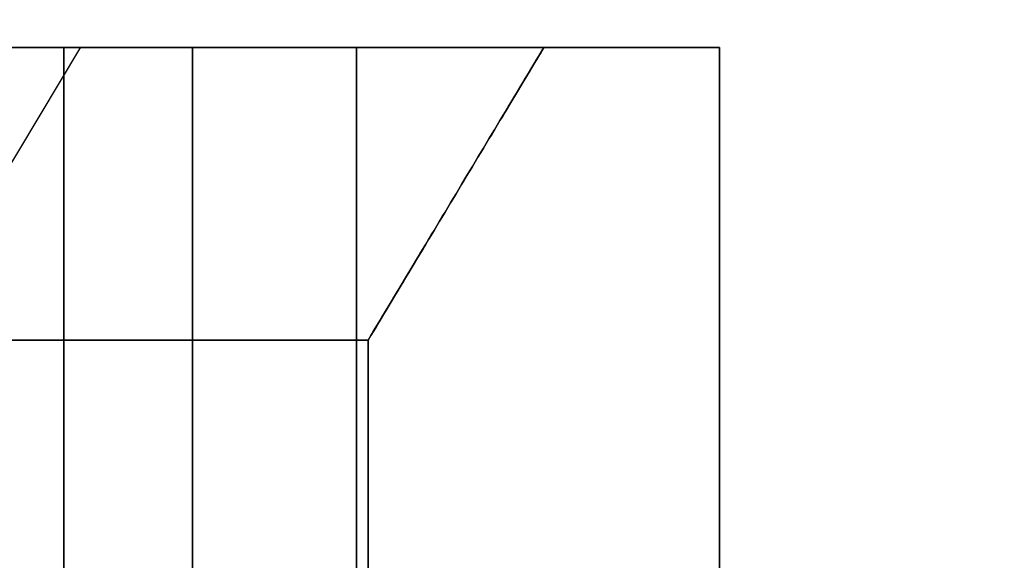
# Model space of a CAD drawing. Units: millimetres. Extents: x 11 to 112, y 13 to 147.
# Drawn here: x 91 to 92, y 81 to 82 of the extents above; entities that cross this region are included whole.
import ezdxf

# ---------------------------------------------------------------- set-up
doc = ezdxf.new("R2010")
doc.units = ezdxf.units.MM
doc.header["$PDSIZE"] = -1
doc.layers.add('1', color=7, linetype='Continuous', true_color=0xffffff)
doc.styles.get("Standard").update_dxf_attribs({"font": 'arial.ttf', "height": 2})
doc.dimstyles.get("Standard").update_dxf_attribs({"dimtxt": 0.18, "dimasz": 0.18, "dimexe": 0.18, "dimexo": 0.0625, "dimgap": 0.09, "dimtad": 0, "dimtih": 1, "dimtoh": 1, "dimdec": 4, "dimzin": 0, "dimdsep": 46, "dimtxsty": 'Standard', "dimcen": 0.09, "dimadec": 0, "dimazin": 0, "dimtfac": 1, "dimtdec": 4, "dimtofl": 0, "dimtmove": 0, "dimatfit": 3, "dimfxl": 1, "dimtolj": 1, "dimtzin": 0, "dimarcsym": 0})

# ---------------------------------------------------------------- blocks, each defined once
blk = doc.blocks.new('*D30')
at = {"color": 0, "lineweight": -2, "transparency": 16777216}
for p, q in [((78.65093, 109.41652), (78.65093, 72.27295)), ((111.69676, 101.07083), (111.69676, 72.27295)), ((78.83093, 72.45295), (91.70254, 72.45295)), ((111.51676, 72.45295), (98.64516, 72.45295))]:
    blk.add_line(p, q, dxfattribs=at)
at = {"color": 0, "transparency": 16777216}
for points in [[(78.83093, 72.48295), (78.83093, 72.42295), (78.65093, 72.45295)], [(111.51676, 72.48295), (111.51676, 72.42295), (111.69676, 72.45295)]]:
    blk.add_solid(points, dxfattribs=at)
at = {"layer": 'Defpoints', "color": 0, "transparency": 16777216}
for p in [(78.65093, 109.47902), (111.69676, 101.13333), (78.65093, 72.45295)]:
    blk.add_point(p, dxfattribs=at)
at = {"color": 0, "transparency": 16777216, "insert": (95.17385, 72.45295), "char_height": 2, "attachment_point": 5}
blk.add_mtext('\\A1;33.05', dxfattribs=at)

msp = doc.modelspace()

# ---------------------------------------------------------------- linework, layer by layer
at = {"layer": '1', "color": 3, "linetype": 'Continuous'}
msp.add_line((90.63541, 81.52032), (90.78546, 81.77052), dxfattribs=at)
for points, degree, knots in [([(90.48552, 81.77038), (90.6251, 81.77038), (90.75662, 81.7704), (90.80508, 81.77044), (90.71923, 81.77046), (90.45691, 81.77046), (90.29557, 81.77044), (90.15598, 81.7704), (90.18579, 81.77038), (90.2927, 81.77038)], 3, [0, 0, 0, 0, 0.25, 0.25, 0.5, 0.5, 0.75, 0.75, 1, 1, 1, 1]), ([(91.18094, 81.77037), (91.18091, 81.77038), (90.83541, 81.77039), (90.50221, 81.77039), (90.64532, 81.77038), (90.88094, 81.77037)], 3, [0, 0, 0, 0, 0.5, 0.5, 1, 1, 1, 1]), ([(90.88093, 81.77037), (90.64532, 81.77038), (90.50221, 81.77039), (90.83541, 81.77039), (91.18091, 81.77038), (91.18094, 81.77037)], 3, [0, 0, 0, 0, 0.5, 0.5, 1, 1, 1, 1]), ([(91.02093, 81.77037), (91.02079, 81.77037), (91.0207, 81.77037), (91.0205, 81.77037), (91.02032, 81.77037), (91.02003, 81.77037), (91.01977, 81.77037), (91.0194, 81.77037), (91.01904, 81.77037), (91.01859, 81.77037), (91.01815, 81.77037), (91.01761, 81.77037), (91.01708, 81.77037), (91.01645, 81.77037), (91.01584, 81.77037), (91.01513, 81.77037), (91.01443, 81.77037), (91.01363, 81.77037), (91.01284, 81.77037), (91.01196, 81.77037), (91.01108, 81.77037), (91.01011, 81.77037), (91.00915, 81.77037), (91.0081, 81.77037), (91.00705, 81.77037), (91.00591, 81.77037), (91.00478, 81.77037), (91.00355, 81.77037), (91.00233, 81.77037), (91.00102, 81.77037), (90.99971, 81.77037), (90.99831, 81.77037), (90.99692, 81.77037), (90.99544, 81.77037), (90.99396, 81.77037), (90.99239, 81.77037), (90.99082, 81.77037), (90.98917, 81.77037), (90.98752, 81.77037), (90.98577, 81.77037), (90.98404, 81.77037), (90.98221, 81.77037), (90.98038, 81.77037), (90.97847, 81.77037), (90.97656, 81.77037), (90.97456, 81.77037), (90.97256, 81.77037), (90.97048, 81.77037), (90.96839, 81.77037), (90.96622, 81.77037), (90.96405, 81.77037), (90.96179, 81.77037), (90.95954, 81.77037), (90.95719, 81.77037), (90.95485, 81.77037), (90.95242, 81.77037), (90.95, 81.77037), (90.94748, 81.77037), (90.94497, 81.77037), (90.94236, 81.77037), (90.93976, 81.77037), (90.93708, 81.77037), (90.93439, 81.77037), (90.93162, 81.77037), (90.92888, 81.77037), (90.92607, 81.77037), (90.92329, 81.77037), (90.92044, 81.77037), (90.91762, 81.77037), (90.91475, 81.77037), (90.91189, 81.77037), (90.90898, 81.77037), (90.90609, 81.77037), (90.90315, 81.77037), (90.90022, 81.77037), (90.89724, 81.77037), (90.89428, 81.77037), (90.89126, 81.77037), (90.88827, 81.77037), (90.88522, 81.77037), (90.88218, 81.77037), (90.8791, 81.77037), (90.87603, 81.77037), (90.87291, 81.77037), (90.86981, 81.77037), (90.86666, 81.77037), (90.86351, 81.77037), (90.86033, 81.77037), (90.85715, 81.77037), (90.85393, 81.77037), (90.85072, 81.77037), (90.84746, 81.77037), (90.84421, 81.77037), (90.84092, 81.77037), (90.83764, 81.77037), (90.83431, 81.77037), (90.83099, 81.77037), (90.82763, 81.77037), (90.82427, 81.77037), (90.82088, 81.77037), (90.81749, 81.77037), (90.81406, 81.77037), (90.81063, 81.77037), (90.80717, 81.77037), (90.8037, 81.77037), (90.80021, 81.77037), (90.79671, 81.77037), (90.79317, 81.77037), (90.78964, 81.77037), (90.78607, 81.77037), (90.7825, 81.77037), (90.7789, 81.77037), (90.77529, 81.77037), (90.77166, 81.77037), (90.76801, 81.77037), (90.76434, 81.77037), (90.76066, 81.77037), (90.75696, 81.77037), (90.75324, 81.77037), (90.7495, 81.77037), (90.74575, 81.77037), (90.74198, 81.77037), (90.73819, 81.77037), (90.73438, 81.77037), (90.73056, 81.77037), (90.72672, 81.77037), (90.72286, 81.77037), (90.72093, 81.77037)], 2, [0, 0, 0, 0.023438, 0.03125, 0.039062, 0.046875, 0.054688, 0.0625, 0.070312, 0.078125, 0.085938, 0.09375, 0.101562, 0.109375, 0.117188, 0.125, 0.132812, 0.140625, 0.148438, 0.15625, 0.164062, 0.171875, 0.179688, 0.1875, 0.195312, 0.203125, 0.210938, 0.21875, 0.226562, 0.234375, 0.242188, 0.25, 0.257812, 0.265625, 0.273438, 0.28125, 0.289062, 0.296875, 0.304688, 0.3125, 0.320312, 0.328125, 0.335938, 0.34375, 0.351562, 0.359375, 0.367188, 0.375, 0.382812, 0.390625, 0.398438, 0.40625, 0.414062, 0.421875, 0.429688, 0.4375, 0.445312, 0.453125, 0.460938, 0.46875, 0.476562, 0.484375, 0.492188, 0.5, 0.507812, 0.515625, 0.523438, 0.53125, 0.539062, 0.546875, 0.554688, 0.5625, 0.570312, 0.578125, 0.585938, 0.59375, 0.601562, 0.609375, 0.617188, 0.625, 0.632812, 0.640625, 0.648438, 0.65625, 0.664062, 0.671875, 0.679688, 0.6875, 0.695312, 0.703125, 0.710938, 0.71875, 0.726562, 0.734375, 0.742188, 0.75, 0.757812, 0.765625, 0.773438, 0.78125, 0.789062, 0.796875, 0.804688, 0.8125, 0.820312, 0.828125, 0.835938, 0.84375, 0.851562, 0.859375, 0.867188, 0.875, 0.882812, 0.890625, 0.898438, 0.90625, 0.914062, 0.921875, 0.929688, 0.9375, 0.945312, 0.953125, 0.960938, 0.96875, 0.976562, 0.984375, 0.992188, 1, 1, 1]), ([(91.18093, 81.77037), (91.1808, 81.77037), (91.1807, 81.77037), (91.1805, 81.77037), (91.18032, 81.77037), (91.18004, 81.77037), (91.17977, 81.77037), (91.1794, 81.77037), (91.17905, 81.77037), (91.17859, 81.77037), (91.17815, 81.77037), (91.17761, 81.77037), (91.17708, 81.77037), (91.17646, 81.77037), (91.17584, 81.77037), (91.17513, 81.77037), (91.17443, 81.77037), (91.17363, 81.77037), (91.17285, 81.77037), (91.17196, 81.77037), (91.17109, 81.77037), (91.17012, 81.77037), (91.16916, 81.77037), (91.1681, 81.77037), (91.16706, 81.77037), (91.16591, 81.77037), (91.16478, 81.77037), (91.16355, 81.77037), (91.16234, 81.77037), (91.16102, 81.77037), (91.15972, 81.77037), (91.15832, 81.77037), (91.15693, 81.77037), (91.15544, 81.77037), (91.15396, 81.77037), (91.15239, 81.77037), (91.15083, 81.77037), (91.14917, 81.77037), (91.14752, 81.77037), (91.14578, 81.77037), (91.14404, 81.77037), (91.14221, 81.77037), (91.14039, 81.77037), (91.13847, 81.77037), (91.13657, 81.77037), (91.13456, 81.77037), (91.13257, 81.77037), (91.13048, 81.77037), (91.1284, 81.77037), (91.12623, 81.77037), (91.12406, 81.77037), (91.1218, 81.77037), (91.11954, 81.77037), (91.1172, 81.77037), (91.11486, 81.77037), (91.11243, 81.77037), (91.11, 81.77037), (91.10748, 81.77037), (91.10497, 81.77037), (91.10237, 81.77037), (91.09977, 81.77037), (91.09708, 81.77037), (91.09439, 81.77037), (91.09163, 81.77037), (91.08888, 81.77037), (91.08607, 81.77037), (91.08329, 81.77037), (91.08045, 81.77037), (91.07763, 81.77037), (91.07475, 81.77037), (91.0719, 81.77037), (91.06899, 81.77037), (91.0661, 81.77037), (91.06315, 81.77037), (91.06023, 81.77037), (91.05725, 81.77037), (91.05428, 81.77037), (91.05127, 81.77037), (91.04827, 81.77037), (91.04522, 81.77037), (91.04219, 81.77037), (91.03911, 81.77037), (91.03604, 81.77037), (91.03292, 81.77037), (91.02981, 81.77037), (91.02666, 81.77037), (91.02352, 81.77037), (91.02033, 81.77037), (91.01715, 81.77037), (91.01393, 81.77037), (91.01072, 81.77037), (91.00746, 81.77037), (91.00422, 81.77037), (91.00092, 81.77037), (90.99764, 81.77037), (90.99431, 81.77037), (90.99099, 81.77037), (90.98763, 81.77037), (90.98428, 81.77037), (90.98088, 81.77037), (90.97749, 81.77037), (90.97406, 81.77037), (90.97063, 81.77037), (90.96717, 81.77037), (90.96371, 81.77037), (90.96021, 81.77037), (90.95671, 81.77037), (90.95318, 81.77037), (90.94964, 81.77037), (90.94607, 81.77037), (90.9425, 81.77037), (90.9389, 81.77037), (90.93529, 81.77037), (90.93166, 81.77037), (90.92801, 81.77037), (90.92434, 81.77037), (90.92066, 81.77037), (90.91696, 81.77037), (90.91324, 81.77037), (90.90951, 81.77037), (90.90575, 81.77037), (90.90198, 81.77037), (90.89819, 81.77037), (90.89439, 81.77037), (90.89056, 81.77037), (90.88672, 81.77037), (90.88286, 81.77037), (90.88093, 81.77037)], 2, [0, 0, 0, 0.023438, 0.03125, 0.039062, 0.046875, 0.054688, 0.0625, 0.070312, 0.078125, 0.085938, 0.09375, 0.101562, 0.109375, 0.117188, 0.125, 0.132812, 0.140625, 0.148438, 0.15625, 0.164062, 0.171875, 0.179688, 0.1875, 0.195312, 0.203125, 0.210938, 0.21875, 0.226562, 0.234375, 0.242188, 0.25, 0.257812, 0.265625, 0.273438, 0.28125, 0.289062, 0.296875, 0.304688, 0.3125, 0.320312, 0.328125, 0.335938, 0.34375, 0.351562, 0.359375, 0.367188, 0.375, 0.382812, 0.390625, 0.398438, 0.40625, 0.414062, 0.421875, 0.429688, 0.4375, 0.445312, 0.453125, 0.460938, 0.46875, 0.476562, 0.484375, 0.492188, 0.5, 0.507812, 0.515625, 0.523438, 0.53125, 0.539062, 0.546875, 0.554688, 0.5625, 0.570312, 0.578125, 0.585938, 0.59375, 0.601562, 0.609375, 0.617188, 0.625, 0.632812, 0.640625, 0.648438, 0.65625, 0.664062, 0.671875, 0.679688, 0.6875, 0.695312, 0.703125, 0.710938, 0.71875, 0.726562, 0.734375, 0.742188, 0.75, 0.757812, 0.765625, 0.773438, 0.78125, 0.789062, 0.796875, 0.804688, 0.8125, 0.820312, 0.828125, 0.835938, 0.84375, 0.851562, 0.859375, 0.867188, 0.875, 0.882812, 0.890625, 0.898438, 0.90625, 0.914062, 0.921875, 0.929688, 0.9375, 0.945312, 0.953125, 0.960938, 0.96875, 0.976562, 0.984375, 0.992188, 1, 1, 1]), ([(90.88093, 81.77037), (90.88238, 81.77037), (90.88529, 81.77037), (90.88819, 81.77037), (90.89108, 81.77037), (90.89397, 81.77037), (90.89685, 81.77037), (90.89972, 81.77037), (90.90259, 81.77037), (90.90545, 81.77037), (90.9083, 81.77037), (90.91115, 81.77037), (90.91399, 81.77037), (90.91682, 81.77037), (90.91965, 81.77037), (90.92247, 81.77037), (90.92529, 81.77037), (90.92809, 81.77037), (90.93089, 81.77037), (90.93368, 81.77037), (90.93647, 81.77037), (90.93925, 81.77037), (90.94203, 81.77037), (90.94479, 81.77037), (90.94755, 81.77037), (90.9503, 81.77037), (90.95305, 81.77037), (90.95579, 81.77037), (90.95853, 81.77037), (90.96125, 81.77037), (90.96397, 81.77037), (90.96668, 81.77037), (90.96939, 81.77037), (90.97209, 81.77037), (90.97479, 81.77037), (90.97747, 81.77037), (90.98015, 81.77037), (90.98282, 81.77037), (90.98549, 81.77037), (90.98815, 81.77037), (90.99081, 81.77037), (90.99345, 81.77037), (90.99609, 81.77037), (90.99872, 81.77037), (91.00135, 81.77037), (91.00397, 81.77037), (91.00658, 81.77037), (91.00918, 81.77037), (91.01179, 81.77037), (91.01438, 81.77037), (91.01697, 81.77037), (91.01954, 81.77037), (91.02212, 81.77037), (91.02468, 81.77037), (91.02725, 81.77037), (91.0298, 81.77037), (91.03235, 81.77037), (91.03488, 81.77037), (91.03742, 81.77037), (91.03994, 81.77037), (91.04247, 81.77037), (91.04497, 81.77037), (91.04749, 81.77037), (91.04998, 81.77037), (91.05248, 81.77037), (91.05496, 81.77037), (91.05744, 81.77037), (91.05991, 81.77037), (91.06238, 81.77037), (91.06483, 81.77037), (91.0673, 81.77037), (91.06973, 81.77037), (91.07218, 81.77037), (91.07461, 81.77037), (91.07704, 81.77037), (91.07945, 81.77037), (91.08187, 81.77037), (91.08427, 81.77037), (91.08668, 81.77037), (91.08906, 81.77037), (91.09146, 81.77037), (91.09383, 81.77037), (91.09621, 81.77037), (91.09857, 81.77037), (91.10094, 81.77037), (91.10328, 81.77037), (91.10563, 81.77037), (91.10796, 81.77037), (91.11031, 81.77037), (91.11262, 81.77037), (91.11495, 81.77037), (91.11725, 81.77037), (91.11957, 81.77037), (91.12186, 81.77037), (91.12416, 81.77037), (91.12644, 81.77037), (91.12873, 81.77037), (91.13099, 81.77037), (91.13327, 81.77037), (91.13551, 81.77037), (91.13778, 81.77037), (91.14001, 81.77037), (91.14226, 81.77037), (91.14448, 81.77037), (91.14672, 81.77037), (91.14893, 81.77037), (91.15115, 81.77037), (91.15334, 81.77037), (91.15556, 81.77037), (91.15774, 81.77037), (91.15994, 81.77037), (91.1621, 81.77037), (91.16429, 81.77037), (91.16644, 81.77037), (91.16861, 81.77037), (91.17075, 81.77037), (91.17291, 81.77037), (91.17503, 81.77037), (91.17718, 81.77037), (91.17929, 81.77037), (91.18143, 81.77037), (91.18352, 81.77037), (91.18564, 81.77037), (91.18773, 81.77037), (91.18983, 81.77037), (91.1919, 81.77037), (91.194, 81.77037), (91.19605, 81.77037), (91.19814, 81.77037), (91.20018, 81.77037), (91.20224, 81.77037), (91.20425, 81.77037), (91.20627, 81.77037), (91.20825, 81.77037), (91.21025, 81.77037), (91.21219, 81.77037), (91.21415, 81.77037), (91.21607, 81.77037), (91.218, 81.77037), (91.21988, 81.77037), (91.22178, 81.77037), (91.22363, 81.77037), (91.22549, 81.77037), (91.22731, 81.77037), (91.22914, 81.77037), (91.23093, 81.77037), (91.23273, 81.77037), (91.23448, 81.77037), (91.23625, 81.77037), (91.23797, 81.77037), (91.23971, 81.77037), (91.2414, 81.77037), (91.2431, 81.77037), (91.24476, 81.77037), (91.24643, 81.77037), (91.24806, 81.77037), (91.2497, 81.77037), (91.25129, 81.77037), (91.2529, 81.77037), (91.25446, 81.77037), (91.25604, 81.77037), (91.25756, 81.77037), (91.25911, 81.77037), (91.2606, 81.77037), (91.26212, 81.77037), (91.26358, 81.77037), (91.26506, 81.77037), (91.26649, 81.77037), (91.26794, 81.77037), (91.26933, 81.77037), (91.27075, 81.77037), (91.27212, 81.77037), (91.2735, 81.77037), (91.27484, 81.77037), (91.27619, 81.77037), (91.27749, 81.77037), (91.27881, 81.77037), (91.28008, 81.77037), (91.28137, 81.77037), (91.2826, 81.77037), (91.28386, 81.77037), (91.28507, 81.77037), (91.28629, 81.77037), (91.28746, 81.77037), (91.28866, 81.77037), (91.28979, 81.77037), (91.29096, 81.77037), (91.29206, 81.77037), (91.29319, 81.77037), (91.29427, 81.77037), (91.29536, 81.77037), (91.2964, 81.77037), (91.29747, 81.77037), (91.29848, 81.77037), (91.29951, 81.77037), (91.30049, 81.77037), (91.30149, 81.77037), (91.30244, 81.77037), (91.30341, 81.77037), (91.30432, 81.77037), (91.30613, 81.77037), (91.30975, 81.77037), (91.31211, 81.77037), (91.31443, 81.77037), (91.31685, 81.77037), (91.31901, 81.77037), (91.32002, 81.77037), (91.32089, 81.77037), (91.32178, 81.77037), (91.32253, 81.77037), (91.32333, 81.77037), (91.32405, 81.77037), (91.32479, 81.77037), (91.32557, 81.77037), (91.32628, 81.77037), (91.32695, 81.77037), (91.32755, 81.77037), (91.32813, 81.77037), (91.32862, 81.77037), (91.3291, 81.77037), (91.32949, 81.77037), (91.32986, 81.77037), (91.33015, 81.77037), (91.33043, 81.77037), (91.33061, 81.77037), (91.33078, 81.77037), (91.33087, 81.77037), (91.33096, 81.77037), (91.33093, 81.77037)], 2, [0, 0, 0, 0.003906, 0.007812, 0.011719, 0.015625, 0.019531, 0.023438, 0.027344, 0.03125, 0.035156, 0.039062, 0.042969, 0.046875, 0.050781, 0.054688, 0.058594, 0.0625, 0.066406, 0.070312, 0.074219, 0.078125, 0.082031, 0.085938, 0.089844, 0.09375, 0.097656, 0.101562, 0.105469, 0.109375, 0.113281, 0.117188, 0.121094, 0.125, 0.128906, 0.132812, 0.136719, 0.140625, 0.144531, 0.148438, 0.152344, 0.15625, 0.160156, 0.164062, 0.167969, 0.171875, 0.175781, 0.179688, 0.183594, 0.1875, 0.191406, 0.195312, 0.199219, 0.203125, 0.207031, 0.210938, 0.214844, 0.21875, 0.222656, 0.226562, 0.230469, 0.234375, 0.238281, 0.242188, 0.246094, 0.25, 0.253906, 0.257812, 0.261719, 0.265625, 0.269531, 0.273438, 0.277344, 0.28125, 0.285156, 0.289062, 0.292969, 0.296875, 0.300781, 0.304688, 0.308594, 0.3125, 0.316406, 0.320312, 0.324219, 0.328125, 0.332031, 0.335938, 0.339844, 0.34375, 0.347656, 0.351562, 0.355469, 0.359375, 0.363281, 0.367188, 0.371094, 0.375, 0.378906, 0.382812, 0.386719, 0.390625, 0.394531, 0.398438, 0.402344, 0.40625, 0.410156, 0.414062, 0.417969, 0.421875, 0.425781, 0.429688, 0.433594, 0.4375, 0.441406, 0.445312, 0.449219, 0.453125, 0.457031, 0.460938, 0.464844, 0.46875, 0.472656, 0.476562, 0.480469, 0.484375, 0.488281, 0.492188, 0.496094, 0.5, 0.503906, 0.507812, 0.511719, 0.515625, 0.519531, 0.523438, 0.527344, 0.53125, 0.535156, 0.539062, 0.542969, 0.546875, 0.550781, 0.554688, 0.558594, 0.5625, 0.566406, 0.570312, 0.574219, 0.578125, 0.582031, 0.585938, 0.589844, 0.59375, 0.597656, 0.601562, 0.605469, 0.609375, 0.613281, 0.617188, 0.621094, 0.625, 0.628906, 0.632812, 0.636719, 0.640625, 0.644531, 0.648438, 0.652344, 0.65625, 0.660156, 0.664062, 0.667969, 0.671875, 0.675781, 0.679688, 0.683594, 0.6875, 0.691406, 0.695312, 0.699219, 0.703125, 0.707031, 0.710938, 0.714844, 0.71875, 0.722656, 0.726562, 0.730469, 0.734375, 0.738281, 0.742188, 0.746094, 0.75, 0.753906, 0.757812, 0.761719, 0.765625, 0.769531, 0.773438, 0.777344, 0.79552, 0.809152, 0.818694, 0.833008, 0.845731, 0.853365, 0.85909, 0.864816, 0.87078, 0.876744, 0.882708, 0.888672, 0.89563, 0.902588, 0.909546, 0.916504, 0.923462, 0.93042, 0.937378, 0.944336, 0.951294, 0.958252, 0.96521, 0.972168, 0.979126, 0.986084, 0.993042, 1, 1, 1]), ([(91.33094, 81.77037), (91.33091, 81.77037), (91.33085, 81.77037), (91.33075, 81.77037), (91.33063, 81.77037), (91.33057, 81.77037), (91.33048, 81.77037), (91.33033, 81.77037), (91.33021, 81.77037), (91.33002, 81.77037), (91.32987, 81.77037), (91.32965, 81.77037), (91.32947, 81.77037), (91.32922, 81.77037), (91.329, 81.77037), (91.32872, 81.77037), (91.32847, 81.77037), (91.32815, 81.77037), (91.32787, 81.77037), (91.32753, 81.77037), (91.32721, 81.77037), (91.32683, 81.77037), (91.32648, 81.77037), (91.32608, 81.77037), (91.32569, 81.77037), (91.32525, 81.77037), (91.32484, 81.77037), (91.32437, 81.77037), (91.32392, 81.77037), (91.32342, 81.77037), (91.32294, 81.77037), (91.3224, 81.77037), (91.32189, 81.77037), (91.32132, 81.77037), (91.32078, 81.77037), (91.32018, 81.77037), (91.31961, 81.77037), (91.31897, 81.77037), (91.31837, 81.77037), (91.3177, 81.77037), (91.31706, 81.77037), (91.31637, 81.77037), (91.31569, 81.77037), (91.31496, 81.77037), (91.31426, 81.77037), (91.3135, 81.77037), (91.31276, 81.77037), (91.31197, 81.77037), (91.3112, 81.77037), (91.31038, 81.77037), (91.30958, 81.77037), (91.30872, 81.77037), (91.30789, 81.77037), (91.307, 81.77037), (91.30613, 81.77037), (91.30521, 81.77037), (91.30431, 81.77037), (91.30336, 81.77037), (91.30243, 81.77037), (91.30144, 81.77037), (91.30048, 81.77037), (91.29946, 81.77037), (91.29847, 81.77037), (91.29742, 81.77037), (91.29639, 81.77037), (91.29531, 81.77037), (91.29425, 81.77037), (91.29314, 81.77037), (91.29205, 81.77037), (91.2909, 81.77037), (91.28978, 81.77037), (91.2886, 81.77037), (91.28744, 81.77037), (91.28623, 81.77037), (91.28505, 81.77037), (91.2838, 81.77037), (91.28258, 81.77037), (91.28131, 81.77037), (91.28006, 81.77037), (91.27875, 81.77037), (91.27747, 81.77037), (91.27613, 81.77037), (91.27481, 81.77037), (91.27344, 81.77037), (91.27209, 81.77037), (91.27069, 81.77037), (91.26931, 81.77037), (91.26787, 81.77037), (91.26646, 81.77037), (91.26499, 81.77037), (91.26354, 81.77037), (91.26205, 81.77037), (91.26057, 81.77037), (91.25904, 81.77037), (91.25753, 81.77037), (91.25596, 81.77037), (91.25442, 81.77037), (91.25282, 81.77037), (91.25125, 81.77037), (91.24962, 81.77037), (91.24801, 81.77037), (91.24636, 81.77037), (91.24472, 81.77037), (91.24302, 81.77037), (91.24135, 81.77037), (91.23963, 81.77037), (91.23792, 81.77037), (91.23617, 81.77037), (91.23443, 81.77037), (91.23265, 81.77037), (91.23088, 81.77037), (91.22906, 81.77037), (91.22726, 81.77037), (91.2254, 81.77037), (91.22357, 81.77037), (91.22169, 81.77037), (91.21982, 81.77037), (91.21791, 81.77037), (91.21601, 81.77037), (91.21406, 81.77037), (91.21213, 81.77037), (91.21015, 81.77037), (91.20819, 81.77037), (91.20618, 81.77037), (91.20418, 81.77037), (91.20214, 81.77037), (91.20011, 81.77037), (91.19804, 81.77037), (91.19599, 81.77037), (91.1939, 81.77037), (91.19183, 81.77037), (91.18973, 81.77037), (91.18765, 81.77037), (91.18554, 81.77037), (91.18345, 81.77037), (91.18132, 81.77037), (91.17922, 81.77037), (91.17708, 81.77037), (91.17496, 81.77037), (91.1728, 81.77037), (91.17067, 81.77037), (91.1685, 81.77037), (91.16636, 81.77037), (91.16418, 81.77037), (91.16202, 81.77037), (91.15983, 81.77037), (91.15766, 81.77037), (91.15545, 81.77037), (91.15326, 81.77037), (91.15104, 81.77037), (91.14884, 81.77037), (91.14661, 81.77037), (91.1444, 81.77037), (91.14215, 81.77037), (91.13993, 81.77037), (91.13767, 81.77037), (91.13543, 81.77037), (91.13316, 81.77037), (91.1309, 81.77037), (91.12862, 81.77037), (91.12635, 81.77037), (91.12405, 81.77037), (91.12177, 81.77037), (91.11946, 81.77037), (91.11717, 81.77037), (91.11484, 81.77037), (91.11254, 81.77037), (91.1102, 81.77037), (91.10788, 81.77037), (91.10553, 81.77037), (91.10319, 81.77037), (91.10083, 81.77037), (91.09848, 81.77037), (91.09611, 81.77037), (91.09374, 81.77037), (91.09135, 81.77037), (91.08898, 81.77037), (91.08658, 81.77037), (91.08419, 81.77037), (91.08177, 81.77037), (91.07937, 81.77037), (91.07694, 81.77037), (91.07452, 81.77037), (91.07208, 81.77037), (91.06965, 81.77037), (91.0672, 81.77037), (91.06476, 81.77037), (91.06229, 81.77037), (91.05983, 81.77037), (91.05735, 81.77037), (91.05488, 81.77037), (91.05239, 81.77037), (91.0499, 81.77037), (91.04739, 81.77037), (91.0449, 81.77037), (91.04238, 81.77037), (91.03987, 81.77037), (91.03733, 81.77037), (91.03245, 81.77037), (91.02162, 81.77037), (91.01396, 81.77037), (91.00603, 81.77037), (90.99695, 81.77037), (90.98813, 81.77037), (90.98358, 81.77037), (90.97967, 81.77037), (90.97525, 81.77037), (90.97154, 81.77037), (90.96723, 81.77037), (90.96328, 81.77037), (90.95873, 81.77037), (90.95391, 81.77037), (90.94895, 81.77037), (90.9441, 81.77037), (90.9391, 81.77037), (90.93422, 81.77037), (90.92917, 81.77037), (90.92425, 81.77037), (90.91915, 81.77037), (90.91419, 81.77037), (90.90904, 81.77037), (90.90405, 81.77037), (90.89886, 81.77037), (90.89382, 81.77037), (90.88859, 81.77037), (90.88351, 81.77037), (90.88093, 81.77037)], 2, [0, 0, 0, 0.007812, 0.011719, 0.019531, 0.023438, 0.027344, 0.03125, 0.035156, 0.039062, 0.042969, 0.046875, 0.050781, 0.054688, 0.058594, 0.0625, 0.066406, 0.070312, 0.074219, 0.078125, 0.082031, 0.085938, 0.089844, 0.09375, 0.097656, 0.101562, 0.105469, 0.109375, 0.113281, 0.117188, 0.121094, 0.125, 0.128906, 0.132812, 0.136719, 0.140625, 0.144531, 0.148438, 0.152344, 0.15625, 0.160156, 0.164062, 0.167969, 0.171875, 0.175781, 0.179688, 0.183594, 0.1875, 0.191406, 0.195312, 0.199219, 0.203125, 0.207031, 0.210938, 0.214844, 0.21875, 0.222656, 0.226562, 0.230469, 0.234375, 0.238281, 0.242188, 0.246094, 0.25, 0.253906, 0.257812, 0.261719, 0.265625, 0.269531, 0.273438, 0.277344, 0.28125, 0.285156, 0.289062, 0.292969, 0.296875, 0.300781, 0.304688, 0.308594, 0.3125, 0.316406, 0.320312, 0.324219, 0.328125, 0.332031, 0.335938, 0.339844, 0.34375, 0.347656, 0.351562, 0.355469, 0.359375, 0.363281, 0.367188, 0.371094, 0.375, 0.378906, 0.382812, 0.386719, 0.390625, 0.394531, 0.398438, 0.402344, 0.40625, 0.410156, 0.414062, 0.417969, 0.421875, 0.425781, 0.429688, 0.433594, 0.4375, 0.441406, 0.445312, 0.449219, 0.453125, 0.457031, 0.460938, 0.464844, 0.46875, 0.472656, 0.476562, 0.480469, 0.484375, 0.488281, 0.492188, 0.496094, 0.5, 0.503906, 0.507812, 0.511719, 0.515625, 0.519531, 0.523438, 0.527344, 0.53125, 0.535156, 0.539062, 0.542969, 0.546875, 0.550781, 0.554688, 0.558594, 0.5625, 0.566406, 0.570312, 0.574219, 0.578125, 0.582031, 0.585938, 0.589844, 0.59375, 0.597656, 0.601562, 0.605469, 0.609375, 0.613281, 0.617188, 0.621094, 0.625, 0.628906, 0.632812, 0.636719, 0.640625, 0.644531, 0.648438, 0.652344, 0.65625, 0.660156, 0.664062, 0.667969, 0.671875, 0.675781, 0.679688, 0.683594, 0.6875, 0.691406, 0.695312, 0.699219, 0.703125, 0.707031, 0.710938, 0.714844, 0.71875, 0.722656, 0.726562, 0.730469, 0.734375, 0.738281, 0.742188, 0.746094, 0.75, 0.753906, 0.757812, 0.761719, 0.765625, 0.769531, 0.773438, 0.777344, 0.79552, 0.809152, 0.818694, 0.833008, 0.845731, 0.853365, 0.85909, 0.864816, 0.87078, 0.876744, 0.882708, 0.888672, 0.89563, 0.902588, 0.909546, 0.916504, 0.923462, 0.93042, 0.937378, 0.944336, 0.951294, 0.958252, 0.96521, 0.972168, 0.979126, 0.986084, 0.993042, 1, 1, 1]), ([(90.88093, 81.52037), (90.76313, 81.52037), (90.69157, 81.52038), (90.85817, 81.52038), (91.03091, 81.52037), (91.03093, 81.52036)], 3, [0, 0, 0, 0, 0.5, 0.5, 1, 1, 1, 1]), ([(91.03093, 81.52036), (91.03091, 81.52037), (90.85817, 81.52038), (90.69157, 81.52038), (90.76312, 81.52037), (90.88093, 81.52037)], 3, [0, 0, 0, 0, 0.5, 0.5, 1, 1, 1, 1]), ([(90.88093, 81.52037), (90.76313, 81.52037), (90.69158, 81.52037), (90.85817, 81.52037), (91.03091, 81.52037), (91.03093, 81.52037)], 3, [0, 0, 0, 0, 0.5, 0.5, 1, 1, 1, 1])]:
    msp.add_open_spline(points, degree=degree, knots=knots, dxfattribs=at)
for points, degree in [([(90.33093, 81.77037), (90.88093, 81.77037)], 1), ([(90.88093, 81.77037), (90.33093, 81.77037)], 1), ([(90.88093, 81.77037), (90.33093, 81.77037)], 1), ([(90.88093, 81.77037), (90.33093, 81.77037)], 1), ([(90.40362, 81.77037), (90.77093, 81.77037)], 1), ([(90.77093, 81.77037), (90.40362, 81.77037)], 1), ([(90.88093, 81.77037), (90.48552, 81.77037)], 1), ([(90.88093, 81.77037), (90.48552, 81.77037)], 1), ([(90.48552, 81.77037), (90.88093, 81.77037)], 1), ([(90.88093, 81.77037), (90.48552, 81.77037)], 1), ([(90.72093, 81.77037), (90.878, 81.77037), (91.02095, 81.77037), (91.02091, 81.77037)], 3), ([(90.77093, 81.77037), (90.77254, 81.77037), (90.77577, 81.77037), (90.77898, 81.77037), (90.78217, 81.77037), (90.78535, 81.77037), (90.78852, 81.77037), (90.79167, 81.77037), (90.7948, 81.77037), (90.79792, 81.77037), (90.80103, 81.77037), (90.80412, 81.77037), (90.8072, 81.77037), (90.81025, 81.77037), (90.8133, 81.77037), (90.81633, 81.77037), (90.81935, 81.77037), (90.82235, 81.77037), (90.82534, 81.77037), (90.8283, 81.77037), (90.83127, 81.77037), (90.8342, 81.77037), (90.83713, 81.77037), (90.84004, 81.77037), (90.84294, 81.77037), (90.84582, 81.77037), (90.84869, 81.77037), (90.85154, 81.77037), (90.85438, 81.77037), (90.8572, 81.77037), (90.86001, 81.77037), (90.8628, 81.77037), (90.86558, 81.77037), (90.86834, 81.77037), (90.87109, 81.77037), (90.87382, 81.77037), (90.87655, 81.77037), (90.87924, 81.77037), (90.88194, 81.77037), (90.8846, 81.77037), (90.88727, 81.77037), (90.8899, 81.77037), (90.89254, 81.77037), (90.89514, 81.77037), (90.89776, 81.77037), (90.90033, 81.77037), (90.90291, 81.77037), (90.90545, 81.77037), (90.908, 81.77037), (90.91051, 81.77037), (90.91304, 81.77037), (90.91552, 81.77037), (90.91801, 81.77037), (90.92046, 81.77037), (90.92293, 81.77037), (90.92535, 81.77037), (90.92778, 81.77037), (90.93017, 81.77037), (90.93258, 81.77037), (90.93494, 81.77037), (90.93731, 81.77037), (90.93964, 81.77037), (90.94199, 81.77037), (90.94429, 81.77037), (90.94661, 81.77037), (90.94887, 81.77037), (90.95114, 81.77037), (90.95334, 81.77037), (90.95553, 81.77037), (90.95766, 81.77037), (90.95978, 81.77037), (90.96184, 81.77037), (90.96389, 81.77037), (90.96587, 81.77037), (90.96786, 81.77037), (90.96977, 81.77037), (90.97168, 81.77037), (90.97352, 81.77037), (90.97536, 81.77037), (90.97712, 81.77037), (90.9789, 81.77037), (90.98059, 81.77037), (90.98229, 81.77037), (90.98391, 81.77037), (90.98554, 81.77037), (90.98709, 81.77037), (90.98865, 81.77037), (90.99013, 81.77037), (90.99161, 81.77037), (90.99302, 81.77037), (90.99444, 81.77037), (90.99577, 81.77037), (90.99712, 81.77037), (90.99838, 81.77037), (90.99965, 81.77037), (91.00085, 81.77037), (91.00205, 81.77037), (91.00317, 81.77037), (91.0043, 81.77037), (91.00535, 81.77037), (91.00641, 81.77037), (91.00739, 81.77037), (91.00838, 81.77037), (91.00928, 81.77037), (91.0102, 81.77037), (91.01103, 81.77037), (91.01188, 81.77037), (91.01264, 81.77037), (91.01342, 81.77037), (91.01411, 81.77037), (91.01481, 81.77037), (91.01543, 81.77037), (91.01606, 81.77037), (91.01661, 81.77037), (91.01717, 81.77037), (91.01765, 81.77037), (91.01814, 81.77037), (91.01854, 81.77037), (91.01896, 81.77037), (91.0193, 81.77037), (91.01964, 81.77037), (91.01991, 81.77037), (91.02018, 81.77037), (91.02037, 81.77037), (91.02058, 81.77037), (91.0207, 81.77037), (91.02083, 81.77037), (91.02088, 81.77037), (91.02096, 81.77037), (91.02093, 81.77037)], 2), ([(91.02091, 81.77037), (91.02095, 81.77037), (90.90183, 81.77037), (90.77093, 81.77037)], 3), ([(90.77093, 81.77037), (90.77093, 81.27037), (90.77093, 80.77037), (90.77093, 80.27037)], 3), ([(90.77093, 80.27037), (90.77093, 81.77037)], 1), ([(90.88094, 81.77037), (90.88094, 81.72871), (90.88093, 81.64537), (90.88093, 81.56204), (90.88093, 81.52037)], 3), ([(90.88093, 76.77037), (90.88093, 81.77037)], 1), ([(90.88093, 81.52037), (90.88093, 81.77037)], 1), ([(90.88093, 81.52037), (90.88093, 81.77037)], 1), ([(90.88093, 80.87037), (90.88093, 81.77037)], 1), ([(90.88093, 81.77037), (91.11654, 81.77037), (91.33095, 81.77037), (91.33091, 81.77037)], 3), ([(90.88093, 76.77037), (90.88093, 78.43704), (90.88093, 80.10371), (90.88093, 81.77037)], 3), ([(90.88093, 81.52037), (90.88093, 81.6037), (90.88093, 81.68704), (90.88093, 81.77037)], 3), ([(90.88093, 81.77037), (90.88093, 81.47037), (90.88093, 81.17037), (90.88093, 80.87037)], 3), ([(91.33091, 81.77037), (91.33095, 81.77037), (91.11654, 81.77037), (90.88093, 81.77037)], 3), ([(90.88093, 81.77037), (90.88286, 81.77037), (90.88673, 81.77037), (90.89057, 81.77037), (90.8944, 81.77037), (90.89821, 81.77037), (90.902, 81.77037), (90.90577, 81.77037), (90.90953, 81.77037), (90.91327, 81.77037), (90.91699, 81.77037), (90.92069, 81.77037), (90.92438, 81.77037), (90.92805, 81.77037), (90.9317, 81.77037), (90.93533, 81.77037), (90.93895, 81.77037), (90.94254, 81.77037), (90.94613, 81.77037), (90.94969, 81.77037), (90.95324, 81.77037), (90.95676, 81.77037), (90.96028, 81.77037), (90.96376, 81.77037), (90.96724, 81.77037), (90.97069, 81.77037), (90.97414, 81.77037), (90.97755, 81.77037), (90.98096, 81.77037), (90.98434, 81.77037), (90.98772, 81.77037), (90.99106, 81.77037), (90.9944, 81.77037), (90.99771, 81.77037), (91.00102, 81.77037), (91.00428, 81.77037), (91.00756, 81.77037), (91.01079, 81.77037), (91.01403, 81.77037), (91.01723, 81.77037), (91.02043, 81.77037), (91.02359, 81.77037), (91.02676, 81.77037), (91.02989, 81.77037), (91.03302, 81.77037), (91.03611, 81.77037), (91.03921, 81.77037), (91.04226, 81.77037), (91.04533, 81.77037), (91.04835, 81.77037), (91.05138, 81.77037), (91.05436, 81.77037), (91.05736, 81.77037), (91.0603, 81.77037), (91.06326, 81.77037), (91.06617, 81.77037), (91.0691, 81.77037), (91.07197, 81.77037), (91.07487, 81.77037), (91.0777, 81.77037), (91.08056, 81.77037), (91.08336, 81.77037), (91.08619, 81.77037), (91.08895, 81.77037), (91.09174, 81.77037), (91.09446, 81.77037), (91.09719, 81.77037), (91.09983, 81.77037), (91.10247, 81.77037), (91.10503, 81.77037), (91.10758, 81.77037), (91.11005, 81.77037), (91.11252, 81.77037), (91.11491, 81.77037), (91.11729, 81.77037), (91.11959, 81.77037), (91.12189, 81.77037), (91.1241, 81.77037), (91.12631, 81.77037), (91.12843, 81.77037), (91.13056, 81.77037), (91.1326, 81.77037), (91.13464, 81.77037), (91.13659, 81.77037), (91.13855, 81.77037), (91.14041, 81.77037), (91.14228, 81.77037), (91.14406, 81.77037), (91.14584, 81.77037), (91.14753, 81.77037), (91.14923, 81.77037), (91.15084, 81.77037), (91.15245, 81.77037), (91.15397, 81.77037), (91.1555, 81.77037), (91.15693, 81.77037), (91.15837, 81.77037), (91.15972, 81.77037), (91.16107, 81.77037), (91.16233, 81.77037), (91.1636, 81.77037), (91.16478, 81.77037), (91.16596, 81.77037), (91.16705, 81.77037), (91.16815, 81.77037), (91.16915, 81.77037), (91.17016, 81.77037), (91.17107, 81.77037), (91.172, 81.77037), (91.17283, 81.77037), (91.17367, 81.77037), (91.17441, 81.77037), (91.17517, 81.77037), (91.17582, 81.77037), (91.17649, 81.77037), (91.17706, 81.77037), (91.17765, 81.77037), (91.17813, 81.77037), (91.17863, 81.77037), (91.17902, 81.77037), (91.17944, 81.77037), (91.17975, 81.77037), (91.18007, 81.77037), (91.1803, 81.77037), (91.18054, 81.77037), (91.18067, 81.77037), (91.18083, 81.77037), (91.18088, 81.77037), (91.18097, 81.77037), (91.18093, 81.77037)], 2), ([(91.02093, 80.27037), (91.02093, 81.77037)], 1), ([(91.02093, 81.77037), (91.02093, 80.27037)], 1), ([(91.02093, 80.27037), (91.02093, 80.77037), (91.02093, 81.27037), (91.02093, 81.77037)], 3), ([(91.02093, 81.77037), (91.02093, 81.27037), (91.02093, 80.77037), (91.02093, 80.27037)], 3), ([(91.03092, 81.52037), (91.08093, 81.6037), (91.13093, 81.68704), (91.18093, 81.77037)], 3), ([(91.18093, 81.77037), (91.13093, 81.68704), (91.08093, 81.6037), (91.03092, 81.52037)], 3), ([(91.18093, 81.77037), (91.03093, 81.52037)], 1), ([(91.03093, 81.52037), (91.18093, 81.77037)], 1), ([(91.33093, 81.77037), (91.18093, 81.77037)], 1), ([(91.18093, 81.77037), (91.33093, 81.77037)], 1), ([(91.33093, 81.77037), (91.18093, 81.77037)], 1), ([(91.18093, 81.77037), (91.33093, 81.77037)], 1), ([(91.33092, 81.77037), (91.33092, 80.10371), (91.33092, 78.43704), (91.33092, 76.77037)], 3), ([(91.33092, 80.87037), (91.33092, 81.17037), (91.33092, 81.47037), (91.33092, 81.77037)], 3), ([(91.33093, 80.87037), (91.33093, 81.77037)], 1), ([(91.33093, 81.77037), (91.33093, 76.77037)], 1), ([(90.33093, 81.52037), (90.88093, 81.52037)], 1), ([(90.88093, 81.52037), (90.33093, 81.52037)], 1), ([(90.88093, 81.52037), (90.48552, 81.52037)], 1), ([(90.48552, 81.52037), (90.88093, 81.52037)], 1), ([(90.88093, 76.77037), (90.88093, 81.52037)], 1), ([(90.88093, 80.87037), (90.88093, 81.52037)], 1), ([(90.88093, 80.87037), (90.88093, 81.08704), (90.88093, 81.3037), (90.88093, 81.52037)], 3), ([(91.03092, 81.52037), (91.03092, 81.3037), (91.03092, 81.08704), (91.03092, 80.87037)], 3), ([(91.03093, 81.52037), (91.03093, 76.77037)], 1), ([(91.03093, 80.87037), (91.03093, 81.52037)], 1)]:
    msp.add_open_spline(points, degree=degree, dxfattribs=at)

# ---------------------------------------------------------------- dimensions: what is measured, and where the dimension line sits
at = {"color": 4}
dim = msp.add_linear_dim(base=(78.65093, 72.45295), p1=(111.69676, 101.13333), p2=(78.65093, 109.47902), dimstyle='Standard', override={"dimdec": 2}, dxfattribs=at)
dim.commit()
dim.dimension.update_dxf_attribs({"geometry": '*D30', "text_midpoint": (95.17385, 72.45295)})

doc.saveas('drawing.dxf')
